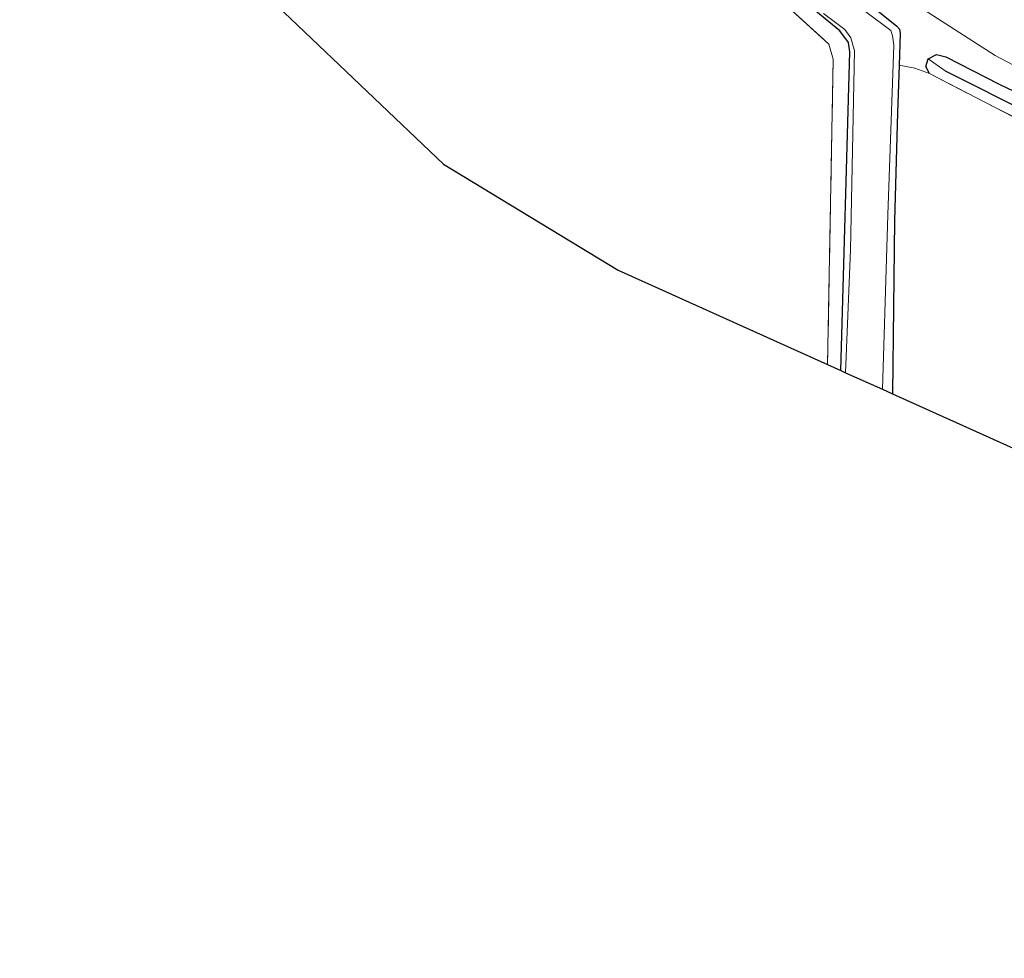
# Model space of a CAD drawing. Units: metres. Extents: x 229995 to 240004, y 525197 to 526424.
# Drawn here: x 237319 to 237454, y 525432 to 525561 of the extents above; entities that cross this region are included whole.
import ezdxf

# ---------------------------------------------------------------- set-up
doc = ezdxf.new("R2010")
doc.units = ezdxf.units.M
doc.linetypes.add('IE-TERREINAFSCHEIDING', pattern=[10, 8, -2])
for name, color, linetype in [('B-ME-GW-INSTEEKWATERGANG-L-B1', 10, 'Continuous'), ('B-ME-GW-WATERGANG-GREPPEL-L-B1', 10, 'Continuous'), ('B-ME-KG-KADASTRAAL-OPNAMEDTMGRENS-L-B1', 10, 'Continuous')]:
    doc.layers.add(name, color=color, linetype=linetype)
for name, color, linetype, lineweight in [('B-ME-GW-TEENLIJN-L-B1', 93, 'Continuous', 18), ('B-ME-IE-GRASLAND-GV-B6', 93, 'Continuous', 18), ('B-ME-IE-GRONDWERKLIJN-GROND_INGERICHT-GV-B6', 253, 'Continuous', 18), ('B-ME-IE-HULPGEOMETRIE-L-B1', 53, 'Continuous', 18), ('B-ME-IE-TERREINAFSCHEIDING-DOORGANG-L-B1', 8, 'IE-TERREINAFSCHEIDING-KUNSTMATIG-OPEN', 18), ('B-ME-IE-TERREINAFSCHEIDING-RASTERHEKWERK-L-B1', 8, 'IE-TERREINAFSCHEIDING', 18), ('B-ME-OG-WATER-GV-B6', 153, 'Continuous', 18)]:
    doc.layers.add(name, color=color, linetype=linetype, lineweight=lineweight)
doc.linetypes.add('IE-TERREINAFSCHEIDING-KUNSTMATIG-OPEN', pattern='A,7,-1.5,[67,NLCS.SHX,S=0.75,R=0,X=0,Y=0],-1.5', length=10)

msp = doc.modelspace()

# ---------------------------------------------------------------- linework, layer by layer
at = {"layer": 'B-ME-GW-INSTEEKWATERGANG-L-B1'}
for points in [[(237321.835, 525652.913, 13.435), (237329.788, 525649.608, 13.49), (237337.681, 525646.072, 13.482), (237347.522, 525641.005, 13.482), (237356.384, 525635.48, 13.49), (237366.61, 525629.009, 13.482), (237375.787, 525622.785, 13.486), (237383.804, 525616.339, 13.4), (237392.214, 525607.874, 13.146), (237404.592, 525594.708, 13.089), (237419.269, 525578.02, 12.995), (237426.803, 525570.818, 13.015), (237433.953, 525564.295, 12.835), (237439.604, 525559.744, 12.856), (237439.962, 525559.3, 12.856), (237440.041, 525558.722, 12.856), (237439.906, 525554.354, 12.897)], [(237431.907, 525512.44, 13.058), (237433.16, 525556.218, 12.811), (237432.947, 525557.483, 12.811), (237431.762, 525559.097, 12.811), (237419.816, 525568.926, 12.761), (237404.646, 525584.988, 12.962), (237392.403, 525597.479, 13.134), (237387.557, 525601.958, 13.134), (237381.84, 525607.129, 13.163), (237372.231, 525614.236, 13.326), (237367.375, 525617.906, 13.326), (237357.295, 525625.065, 13.453), (237349.898, 525629.535, 13.453), (237341.617, 525633.908, 13.478), (237333.559, 525637.814, 13.506), (237321.437, 525642.937, 13.567)], [(237444.086, 525553.223, 13.175), (237443.576, 525554.206, 13.175), (237443.898, 525555.223, 13.175)], [(237443.898, 525555.223, 13.175), (237445.061, 525555.841, 13.175), (237446.321, 525555.497, 13.101), (237453.644, 525551.775, 13.081), (237464.393, 525546.643, 13.15)], [(237439.906, 525554.354, 12.897), (237439.704, 525547.841, 12.958), (237439.293, 525533.043, 12.929), (237438.99, 525509.247, 13.133)]]:
    msp.add_polyline3d(points, dxfattribs=at)
at = {"layer": 'B-ME-GW-TEENLIJN-L-B1'}
msp.add_polyline3d([(237461.167, 525551.43, 13.47), (237453.109, 525555.71, 13.388), (237441.495, 525563.171, 13.189), (237431.459, 525572.066, 13.315), (237421.28, 525582.108, 13.333), (237409.23, 525594.806, 13.33), (237397.922, 525606.741, 13.441), (237389.886, 525614.528, 13.519), (237383.311, 525620.639, 13.613), (237377.956, 525625.034, 13.67), (237369.254, 525631, 13.711), (237362.019, 525635.665, 13.72), (237351.255, 525642.23, 13.772), (237341.479, 525647.54, 13.801), (237331.79, 525652.245, 13.87), (237321.963, 525656.119, 13.871)], dxfattribs=at)
at = {"layer": 'B-ME-GW-WATERGANG-GREPPEL-L-B1'}
msp.add_polyline3d([(237446.231, 525553.596, 12.197), (237458.183, 525547.576, 12.197), (237473.5, 525541.148, 12.197), (237487.648, 525537.117, 12.197), (237504.373, 525534.502, 12.238), (237526.975, 525532.601, 12.319), (237552.17, 525531.208, 12.352), (237592.385, 525529.433, 12.348), (237624.124, 525527.915, 12.364), (237625.36, 525527.477, 12.364), (237626.134, 525527.065, 12.364), (237627.247, 525525.34, 12.364), (237628.747, 525513.241, 12.422), (237630.974, 525502.742, 12.434), (237637.242, 525482.88, 12.438), (237643.7, 525464.906, 12.704), (237654.995, 525435.5, 12.745)], dxfattribs=at)
at = {"layer": 'B-ME-IE-GRASLAND-GV-B6'}
for points in [[(237461.167, 525551.43, 13.47), (237453.109, 525555.71, 13.388), (237441.495, 525563.171, 13.189), (237431.459, 525572.066, 13.315), (237421.28, 525582.108, 13.333), (237409.23, 525594.806, 13.33), (237397.922, 525606.741, 13.441), (237389.886, 525614.528, 13.519), (237383.311, 525620.639, 13.613), (237377.956, 525625.034, 13.67), (237369.254, 525631, 13.711), (237362.019, 525635.665, 13.72), (237351.255, 525642.23, 13.772), (237341.479, 525647.54, 13.801), (237331.79, 525652.245, 13.87), (237321.963, 525656.119, 13.871)], [(237431.907, 525512.44, 13.058), (237433.16, 525556.218, 12.811), (237432.947, 525557.483, 12.811), (237431.762, 525559.097, 12.811), (237419.816, 525568.926, 12.761)], [(237419.816, 525568.926, 12.761), (237431.762, 525559.097, 12.811), (237432.947, 525557.483, 12.811), (237433.16, 525556.218, 12.811), (237431.907, 525512.44, 13.058), (237430.089, 525513.259, 13.215)], [(237464.393, 525546.643, 13.15), (237453.644, 525551.775, 13.081), (237446.321, 525555.497, 13.101), (237445.061, 525555.841, 13.175), (237443.898, 525555.223, 13.175), (237443.576, 525554.206, 13.175), (237444.086, 525553.223, 13.175), (237442.068, 525553.981, 13.073), (237439.906, 525554.354, 12.897), (237440.041, 525558.722, 12.856), (237439.962, 525559.3, 12.856), (237439.604, 525559.744, 12.856), (237433.953, 525564.295, 12.835)], [(237433.953, 525564.295, 12.835), (237439.604, 525559.744, 12.856), (237439.962, 525559.3, 12.856), (237440.041, 525558.722, 12.856), (237439.906, 525554.354, 12.897), (237439.704, 525547.841, 12.958), (237439.293, 525533.043, 12.929), (237438.99, 525509.247, 13.133), (237437.608, 525509.87, 12.033)], [(237430.089, 525513.259, 13.215), (237430.861, 525555.2, 12.888), (237430.259, 525557.271, 12.897), (237423.651, 525563.271, 13.003)], [(237441.495, 525563.171, 13.189), (237453.109, 525555.71, 13.388), (237461.167, 525551.43, 13.47)], [(237429.527, 525561.471, 12.033), (237432.467, 525559.247, 12.033), (237433.262, 525558.126, 12.033), (237433.587, 525557, 12.033), (237433.783, 525556.394, 12.033), (237433.224, 525529.026, 12.033), (237432.572, 525512.14, 12.033), (237431.907, 525512.44, 13.058)], [(237437.608, 525509.87, 12.033), (237438.355, 525533.805, 12.033), (237439.207, 525557.105, 12.033), (237438.997, 525558.386, 12.033), (237438.788, 525559.112, 12.033), (237435.321, 525561.701, 12.033)], [(237444.086, 525553.223, 13.175), (237443.576, 525554.206, 13.175), (237443.898, 525555.223, 13.175), (237446.231, 525553.596, 12.197), (237458.183, 525547.576, 12.197)], [(237443.898, 525555.223, 13.175), (237445.061, 525555.841, 13.175), (237446.321, 525555.497, 13.101), (237453.644, 525551.775, 13.081), (237464.393, 525546.643, 13.15)], [(237458.183, 525547.576, 12.197), (237446.231, 525553.596, 12.197), (237443.898, 525555.223, 13.175)], [(237458.155, 525545.961, 13.22), (237444.086, 525553.223, 13.175)]]:
    msp.add_polyline3d(points, dxfattribs=at)
at = {"layer": 'B-ME-IE-GRONDWERKLIJN-GROND_INGERICHT-GV-B6'}
for points in [[(237430.089, 525513.259, 13.215), (237401.339, 525526.215, 13.08), (237377.35, 525540.759, 12.97), (237345.902, 525570.754, 13.028), (237319.169, 525586.056, 13.259), (237321.361, 525641.042, 13.602), (237328.116, 525638.488, 13.609), (237333.549, 525635.772, 13.592), (237338.911, 525633.198, 13.523), (237344.272, 525630.364, 13.478), (237352.001, 525625.702, 13.506), (237359.649, 525621.314, 13.531), (237366.981, 525615.957, 13.551), (237374.176, 525610.582, 13.498), (237381.226, 525604.954, 13.261), (237385.629, 525600.877, 13.261), (237390.049, 525596.752, 13.212), (237401.496, 525585.417, 13.093), (237414.874, 525570.511, 13.048), (237423.651, 525563.271, 13.003), (237430.259, 525557.271, 12.897), (237430.861, 525555.2, 12.888), (237430.089, 525513.259, 13.215)], [(237483.613, 525489.138, 13.558), (237438.99, 525509.247, 13.133), (237439.293, 525533.043, 12.929), (237439.704, 525547.841, 12.958), (237439.906, 525554.354, 12.897), (237442.068, 525553.981, 13.073), (237444.086, 525553.223, 13.175), (237458.155, 525545.961, 13.22)]]:
    msp.add_polyline3d(points, dxfattribs=at)
at = {"layer": 'B-ME-IE-HULPGEOMETRIE-L-B1'}
msp.add_line((237446.231, 525553.596, 12.197), (237443.898, 525555.223, 13.175), dxfattribs=at)
at = {"layer": 'B-ME-IE-TERREINAFSCHEIDING-DOORGANG-L-B1'}
msp.add_line((237439.906, 525554.354, 12.897), (237442.068, 525553.981, 13.073), dxfattribs=at)
at = {"layer": 'B-ME-IE-TERREINAFSCHEIDING-RASTERHEKWERK-L-B1'}
msp.add_line((237442.068, 525553.981, 13.073), (237444.086, 525553.223, 13.175), dxfattribs=at)
for points in [[(237321.361, 525641.042, 13.602), (237328.116, 525638.488, 13.609), (237333.549, 525635.772, 13.592), (237338.911, 525633.198, 13.523), (237344.272, 525630.364, 13.478), (237352.001, 525625.702, 13.506), (237359.649, 525621.314, 13.531), (237366.981, 525615.957, 13.551), (237374.176, 525610.582, 13.498), (237381.226, 525604.954, 13.261), (237385.629, 525600.877, 13.261), (237390.049, 525596.752, 13.212), (237401.496, 525585.417, 13.093), (237414.874, 525570.511, 13.048), (237423.651, 525563.271, 13.003), (237430.259, 525557.271, 12.897), (237430.861, 525555.2, 12.888), (237430.089, 525513.259, 13.215)], [(237654.171, 525434.268, 14.03), (237647.42, 525451.533, 14.03), (237638.336, 525474.994, 14.03), (237633.044, 525491.647, 14.03), (237628.975, 525506.517, 14.002), (237626.993, 525517.24, 14.002), (237626.027, 525525.426, 13.981), (237625.136, 525526.234, 13.981), (237593.801, 525527.502, 13.932), (237556.124, 525529.362, 13.809), (237536.78, 525530.544, 13.76), (237518.817, 525531.768, 13.711), (237499.122, 525533.843, 13.474), (237483.325, 525536.851, 13.298), (237469.109, 525541.274, 13.265), (237458.155, 525545.961, 13.22), (237444.086, 525553.223, 13.175)]]:
    msp.add_polyline3d(points, dxfattribs=at)
at = {"layer": 'B-ME-KG-KADASTRAAL-OPNAMEDTMGRENS-L-B1'}
msp.add_polyline3d([(237319.169, 525586.056, 13.259), (237345.902, 525570.754, 13.028), (237377.35, 525540.759, 12.97), (237401.339, 525526.215, 13.08), (237430.089, 525513.259, 13.215), (237431.907, 525512.44, 13.058), (237432.572, 525512.14, 12.033), (237437.608, 525509.87, 12.033), (237438.99, 525509.247, 13.133), (237483.613, 525489.138, 13.558), (237551.745, 525481.231, 13.892), (237583.881, 525477.501, 13.854), (237590.292, 525440.097, 14.257), (237603.315, 525361.225, 14.7), (237604.484, 525358.662, 14.7), (237627.718, 525344.533, 14.7), (237635.041, 525297.774, 14.217), (237670.828, 525298.053, 14.038), (237672.386, 525298.257, 14.62), (237674.109, 525298.28, 14.683), (237677.319, 525298.321, 14.743), (237679.995, 525298.356, 14.687), (237683.316, 525298.399, 14.662)], dxfattribs=at)
at = {"layer": 'B-ME-OG-WATER-GV-B6'}
for points in [[(237432.572, 525512.14, 12.033), (237433.224, 525529.026, 12.033), (237433.783, 525556.394, 12.033), (237433.587, 525557, 12.033), (237433.262, 525558.126, 12.033), (237432.467, 525559.247, 12.033), (237429.527, 525561.471, 12.033)], [(237435.321, 525561.701, 12.033), (237438.788, 525559.112, 12.033), (237438.997, 525558.386, 12.033), (237439.207, 525557.105, 12.033), (237438.355, 525533.805, 12.033), (237437.608, 525509.87, 12.033), (237432.572, 525512.14, 12.033)]]:
    msp.add_polyline3d(points, dxfattribs=at)

doc.saveas('drawing.dxf')
